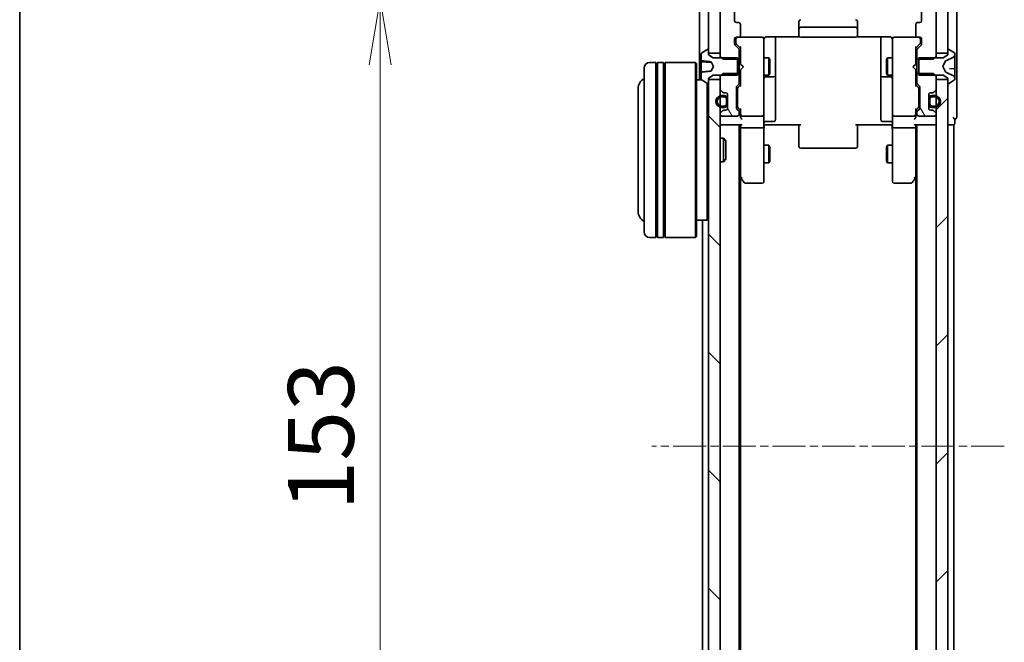
# Model space of a CAD drawing. Units: millimetres. Extents: x 0 to 7088, y 0 to 1264.
# Drawn here: x 205 to 374, y 721 to 828 of the extents above; entities that cross this region are included whole.
import ezdxf

# ---------------------------------------------------------------- set-up
doc = ezdxf.new("R2010")
doc.units = ezdxf.units.MM
doc.linetypes.add('CHAIN', pattern=[0.3543, 0.2362, -0.0295, 0.0591, -0.0295])
for name, color, linetype, lineweight in [('Border (ISO)', 7, 'Continuous', 35), ('Centerline (ISO)', 131, 'Continuous', 18), ('Dimension (ISO)', 7, 'Continuous', 18), ('Dimension (ISO) @ 1', 7, 'Continuous', 18), ('Hatch (ISO)', 1, 'Continuous', 18), ('Visible (ISO)', 7, 'Continuous', 35)]:
    doc.layers.add(name, color=color, linetype=linetype, lineweight=lineweight)
doc.styles.add('Note Text (TK)', font='MS PGothic.ttf')
doc.dimstyles.new('Default - Method 1b (TK)', dxfattribs={"dimscale": 0.5, "dimtxt": 2.5, "dimasz": 2.5, "dimexe": 1, "dimexo": 1.5, "dimgap": 1, "dimtad": 1, "dimrnd": 1e-08, "dimdsep": 46, "dimtxsty": 'Note Text (TK)', "dimblk": 'OPEN', "dimcen": 0.09, "dimdle": 5, "dimclrd": 100, "dimclre": 100, "dimclrt": 7, "dimadec": 1, "dimazin": 1, "dimtfac": 1, "dimtmove": 0, "dimatfit": 3, "dimldrblk": 'OPEN', "dimfxl": 1, "dimtolj": 1, "dimlwd": -1, "dimlwe": -1, "dimarcsym": 0})
pattern_1 = [(120.0002, (140.25, -36), (-12.37332, -7.14379), [])]

# ---------------------------------------------------------------- blocks, each defined once
blk = doc.blocks.new('図面枠 tk図枠')
at = {"layer": 'Border (ISO)'}
blk.add_line((14.5, 289), (14.5, 8), dxfattribs=at)
blk = doc.blocks.new('_Open')
at = {"color": 0, "linetype": 'ByBlock', "lineweight": -2}
for p, q in [((-1, 0.167), (0, 0)), ((-1, -0.167), (0, 0)), ((0, 0), (-1, 0))]:
    blk.add_line(p, q, dxfattribs=at)
blk = doc.blocks.new('*D47')
at = {"layer": 'Defpoints', "color": 0}
for p in [(328.13, 831.39), (267.17, 678.39), (328.13, 678.39)]:
    blk.add_point(p, dxfattribs=at)
at = {"layer": 'Dimension (ISO)', "color": 100}
for p, q in [((321.38, 831.39), (262.67, 831.39)), ((267.17, 820.14), (267.17, 689.64)), ((321.38, 678.39), (262.67, 678.39))]:
    blk.add_line(p, q, dxfattribs=at)
at = {"layer": 'Dimension (ISO)', "color": 100, "xscale": 11.25, "yscale": 11.25, "zscale": 11.25}
for p, rotation in [((267.17, 831.39), 90), ((267.17, 678.39), 270)]:
    blk.add_blockref('_Open', p, dxfattribs=dict(at, rotation=rotation))
at = {"layer": 'Dimension (ISO)', "color": 7, "insert": (257.05, 743.9), "char_height": 11.25, "attachment_point": 4, "rotation": 90, "style": 'Note Text (TK)'}
blk.add_mtext('\\A1;153', dxfattribs=at)

msp = doc.modelspace()

# ---------------------------------------------------------------- hatches: boundary and pattern name
at = {"layer": 'Hatch (ISO)'}
h = msp.add_hatch(dxfattribs=at)
h.set_pattern_fill('ANSI31', color=256, scale=114.3, angle=75.0001754, style=0)
h.set_pattern_definition(pattern_1)
edge = h.paths.add_edge_path()
edge.add_ellipse((365.03383, 830.19347), major_axis=(0.3, 0), ratio=1, start_angle=270, end_angle=360)
edge.add_line((365.33383, 830.19347), (365.33383, 831.25295))
edge.add_ellipse((365.03383, 831.25295), major_axis=(0, 0.3), ratio=1, start_angle=270, end_angle=320.1944289)
edge.add_line((365.22589, 831.48342), (362.41727, 833.82393))
edge.add_ellipse((362.22522, 833.59347), major_axis=(-0.23047, 0.19206), ratio=1, start_angle=270, end_angle=309.8055711)
edge.add_line((362.22522, 833.89347), (325.44245, 833.89347))
edge.add_ellipse((325.44245, 833.59347), major_axis=(-0.3, 0), ratio=1, start_angle=270, end_angle=309.8055711)
edge.add_line((325.25039, 833.82393), (322.44178, 831.48342))
edge.add_ellipse((322.63383, 831.25295), major_axis=(-0.23047, -0.19206), ratio=1, start_angle=270, end_angle=320.1944289)
edge.add_line((322.33383, 831.25295), (322.33383, 830.19347))
edge.add_ellipse((322.63383, 830.19347), major_axis=(0, -0.3), ratio=1, start_angle=270, end_angle=360)
edge.add_line((322.63383, 829.89347), (325.33383, 829.89347))
edge.add_line((325.33383, 829.89347), (325.33383, 829.59347))
edge.add_line((325.33383, 829.59347), (325.33383, 822.14347))
edge.add_line((325.33383, 822.14347), (325.33383, 821.62297))
edge.add_line((325.33383, 821.62297), (325.56333, 821.39347))
edge.add_line((325.56333, 821.39347), (325.83383, 821.12297))
edge.add_line((325.83383, 821.12297), (328.33383, 821.12297))
edge.add_line((328.33383, 821.12297), (328.63383, 821.12297))
edge.add_line((328.63383, 821.12297), (328.63383, 822.7192))
edge.add_ellipse((328.33383, 822.7192), major_axis=(0, 0.3), ratio=1, start_angle=270, end_angle=315)
edge.add_line((328.54596, 822.93133), (327.9217, 823.5556))
edge.add_ellipse((328.13383, 823.76773), major_axis=(-0.21213, 0.21213), ratio=1, start_angle=45, end_angle=90, ccw=False)
edge.add_line((327.83383, 823.76773), (327.83383, 824.59347))
edge.add_ellipse((328.13383, 824.59347), major_axis=(0, 0.3), ratio=1, start_angle=0, end_angle=90, ccw=False)
edge.add_line((328.13383, 824.89347), (328.53383, 824.89347))
edge.add_ellipse((328.53383, 825.19347), major_axis=(0.3, 0), ratio=1, start_angle=270, end_angle=360)
edge.add_line((328.83383, 825.19347), (328.83383, 827.09347))
edge.add_ellipse((328.53383, 827.09347), major_axis=(0, 0.3), ratio=1, start_angle=270, end_angle=360)
edge.add_line((328.53383, 827.39347), (328.13383, 827.39347))
edge.add_ellipse((328.13383, 827.69347), major_axis=(-0.3, 0), ratio=1, start_angle=0, end_angle=90, ccw=False)
edge.add_line((327.83383, 827.69347), (327.83383, 831.09347))
edge.add_ellipse((328.13383, 831.09347), major_axis=(0, 0.3), ratio=1, start_angle=0, end_angle=90, ccw=False)
edge.add_line((328.13383, 831.39347), (359.53383, 831.39347))
edge.add_ellipse((359.53383, 831.09347), major_axis=(0.3, 0), ratio=1, start_angle=0, end_angle=90, ccw=False)
edge.add_line((359.83383, 831.09347), (359.83383, 827.69347))
edge.add_ellipse((359.53383, 827.69347), major_axis=(0, -0.3), ratio=1, start_angle=0, end_angle=90, ccw=False)
edge.add_line((359.53383, 827.39347), (359.13383, 827.39347))
edge.add_ellipse((359.13383, 827.09347), major_axis=(-0.3, 0), ratio=1, start_angle=270, end_angle=360)
edge.add_line((358.83383, 827.09347), (358.83383, 825.19347))
edge.add_ellipse((359.13383, 825.19347), major_axis=(0, -0.3), ratio=1, start_angle=270, end_angle=360)
edge.add_line((359.13383, 824.89347), (359.53383, 824.89347))
edge.add_ellipse((359.53383, 824.59347), major_axis=(0.3, 0), ratio=1, start_angle=0, end_angle=90, ccw=False)
edge.add_line((359.83383, 824.59347), (359.83383, 823.76773))
edge.add_ellipse((359.53383, 823.76773), major_axis=(0, -0.3), ratio=1, start_angle=45, end_angle=90, ccw=False)
edge.add_line((359.74596, 823.5556), (359.1217, 822.93133))
edge.add_ellipse((359.33383, 822.7192), major_axis=(-0.21213, -0.21213), ratio=1, start_angle=270, end_angle=315)
edge.add_line((359.03383, 822.7192), (359.03383, 821.12297))
edge.add_line((359.03383, 821.12297), (359.33383, 821.12297))
edge.add_line((359.33383, 821.12297), (361.83383, 821.12297))
edge.add_line((361.83383, 821.12297), (362.10433, 821.39347))
edge.add_line((362.10433, 821.39347), (362.33383, 821.62297))
edge.add_line((362.33383, 821.62297), (362.33383, 822.14347))
edge.add_line((362.33383, 822.14347), (362.33383, 829.59347))
edge.add_line((362.33383, 829.59347), (362.33383, 829.89347))
edge.add_line((362.33383, 829.89347), (365.03383, 829.89347))
h = msp.add_hatch(dxfattribs=at)
h.set_pattern_fill('ANSI31', color=256, scale=114.3, angle=90.0002105, style=0)
h.set_pattern_definition([(135.0002, (140.25, -36), (-10.10275, -10.10283), [])])
h.paths.add_polyline_path([(325.33383, 817.64347), (323.33383, 817.64347), (323.33383, 817.09347), (323.33383, 692.69347), (323.33383, 692.14347), (325.33383, 692.14347), (325.33383, 693.7692), (325.33383, 694.93347), (325.33383, 695.14407), (325.33383, 696.64287), (325.33383, 696.85347), (325.33383, 698.01773), (325.33383, 698.09347), (325.33383, 811.69347), (325.33383, 811.7692), (325.33383, 812.93347), (325.33383, 813.14407), (325.33383, 814.64287), (325.33383, 814.85347), (325.33383, 816.01773)])
h = msp.add_hatch(dxfattribs=at)
h.set_pattern_fill('ANSI31', color=256, scale=114.3, angle=75.0001754, style=0)
h.set_pattern_definition(pattern_1)
edge = h.paths.add_edge_path()
edge.add_ellipse((328.33383, 817.06773), major_axis=(0.21213, 0.21213), ratio=1, start_angle=270, end_angle=315)
edge.add_line((328.63383, 817.06773), (328.63383, 818.66397))
edge.add_line((328.63383, 818.66397), (328.33383, 818.66397))
edge.add_line((328.33383, 818.66397), (325.83383, 818.66397))
edge.add_line((325.83383, 818.66397), (325.56333, 818.39347))
edge.add_line((325.56333, 818.39347), (325.33383, 818.16397))
edge.add_line((325.33383, 818.16397), (325.33383, 817.64347))
edge.add_line((325.33383, 817.64347), (325.33383, 816.01773))
edge.add_ellipse((325.63383, 816.01773), major_axis=(0, -0.3), ratio=1, start_angle=270, end_angle=315)
edge.add_line((325.4217, 815.8056), (325.74596, 815.48133))
edge.add_ellipse((325.9581, 815.69347), major_axis=(0.21213, -0.21213), ratio=1, start_angle=270, end_angle=315)
edge.add_line((325.9581, 815.39347), (326.33383, 815.39347))
edge.add_ellipse((326.33383, 815.09347), major_axis=(0.3, 0), ratio=1, start_angle=0, end_angle=90, ccw=False)
edge.add_line((326.63383, 815.09347), (326.63383, 814.34347))
edge.add_line((326.63383, 814.34347), (326.63383, 813.44347))
edge.add_line((326.63383, 813.44347), (326.63383, 812.69347))
edge.add_ellipse((326.33383, 812.69347), major_axis=(0, -0.3), ratio=1, start_angle=0, end_angle=90, ccw=False)
edge.add_line((326.33383, 812.39347), (325.9581, 812.39347))
edge.add_ellipse((325.9581, 812.09347), major_axis=(-0.3, 0), ratio=1, start_angle=270, end_angle=315)
edge.add_line((325.74596, 812.3056), (325.4217, 811.98133))
edge.add_ellipse((325.63383, 811.7692), major_axis=(-0.21213, -0.21213), ratio=1, start_angle=270, end_angle=315)
edge.add_line((325.33383, 811.7692), (325.33383, 811.69347))
edge.add_ellipse((325.63383, 811.69347), major_axis=(0, -0.3), ratio=1, start_angle=270, end_angle=360)
edge.add_line((325.63383, 811.39347), (328.33383, 811.39347))
edge.add_ellipse((328.33383, 811.69347), major_axis=(0.3, 0), ratio=1, start_angle=270, end_angle=360)
edge.add_line((328.63383, 811.69347), (328.63383, 812.0692))
edge.add_ellipse((328.33383, 812.0692), major_axis=(0, 0.3), ratio=1, start_angle=270, end_angle=315)
edge.add_line((328.54596, 812.28133), (328.2217, 812.6056))
edge.add_ellipse((328.43383, 812.81773), major_axis=(-0.21213, 0.21213), ratio=1, start_angle=45, end_angle=90, ccw=False)
edge.add_line((328.13383, 812.81773), (328.13383, 816.3192))
edge.add_ellipse((328.43383, 816.3192), major_axis=(0, 0.3), ratio=1, start_angle=45, end_angle=90, ccw=False)
edge.add_line((328.2217, 816.53133), (328.54596, 816.8556))
h = msp.add_hatch(dxfattribs=at)
h.set_pattern_fill('ANSI31', color=256, scale=114.3, angle=75.0001754, style=0)
h.set_pattern_definition(pattern_1)
edge = h.paths.add_edge_path()
edge.add_ellipse((361.70957, 815.69347), major_axis=(0.3, 0), ratio=1, start_angle=270, end_angle=315)
edge.add_line((361.9217, 815.48133), (362.24596, 815.8056))
edge.add_ellipse((362.03383, 816.01773), major_axis=(0.21213, 0.21213), ratio=1, start_angle=270, end_angle=315)
edge.add_line((362.33383, 816.01773), (362.33383, 817.64347))
edge.add_line((362.33383, 817.64347), (362.33383, 818.16397))
edge.add_line((362.33383, 818.16397), (362.10433, 818.39347))
edge.add_line((362.10433, 818.39347), (361.83383, 818.66397))
edge.add_line((361.83383, 818.66397), (359.33383, 818.66397))
edge.add_line((359.33383, 818.66397), (359.03383, 818.66397))
edge.add_line((359.03383, 818.66397), (359.03383, 817.06773))
edge.add_ellipse((359.33383, 817.06773), major_axis=(0, -0.3), ratio=1, start_angle=270, end_angle=315)
edge.add_line((359.1217, 816.8556), (359.44596, 816.53133))
edge.add_ellipse((359.23383, 816.3192), major_axis=(0.21213, -0.21213), ratio=1, start_angle=45, end_angle=90, ccw=False)
edge.add_line((359.53383, 816.3192), (359.53383, 812.81773))
edge.add_ellipse((359.23383, 812.81773), major_axis=(0, -0.3), ratio=1, start_angle=45, end_angle=90, ccw=False)
edge.add_line((359.44596, 812.6056), (359.1217, 812.28133))
edge.add_ellipse((359.33383, 812.0692), major_axis=(-0.21213, -0.21213), ratio=1, start_angle=270, end_angle=315)
edge.add_line((359.03383, 812.0692), (359.03383, 811.69347))
edge.add_ellipse((359.33383, 811.69347), major_axis=(0, -0.3), ratio=1, start_angle=270, end_angle=360)
edge.add_line((359.33383, 811.39347), (362.03383, 811.39347))
edge.add_ellipse((362.03383, 811.69347), major_axis=(0.3, 0), ratio=1, start_angle=270, end_angle=360)
edge.add_line((362.33383, 811.69347), (362.33383, 811.7692))
edge.add_ellipse((362.03383, 811.7692), major_axis=(0, 0.3), ratio=1, start_angle=270, end_angle=315)
edge.add_line((362.24596, 811.98133), (361.9217, 812.3056))
edge.add_ellipse((361.70957, 812.09347), major_axis=(-0.21213, 0.21213), ratio=1, start_angle=270, end_angle=315)
edge.add_line((361.70957, 812.39347), (361.33383, 812.39347))
edge.add_ellipse((361.33383, 812.69347), major_axis=(-0.3, 0), ratio=1, start_angle=0, end_angle=90, ccw=False)
edge.add_line((361.03383, 812.69347), (361.03383, 813.44347))
edge.add_line((361.03383, 813.44347), (361.03383, 814.34347))
edge.add_line((361.03383, 814.34347), (361.03383, 815.09347))
edge.add_ellipse((361.33383, 815.09347), major_axis=(0, 0.3), ratio=1, start_angle=0, end_angle=90, ccw=False)
edge.add_line((361.33383, 815.39347), (361.70957, 815.39347))
h = msp.add_hatch(dxfattribs=at)
h.set_pattern_fill('ANSI31', color=256, scale=114.3, style=0)
h.set_pattern_definition([(45, (140.25, -36), (-10.10279, 10.10279), [])])
h.paths.add_polyline_path([(362.33383, 692.14347), (364.33383, 692.14347), (364.33383, 692.69347), (364.33383, 817.09347), (364.33383, 817.64347), (362.33383, 817.64347), (362.33383, 816.01773), (362.33383, 814.85347), (362.33383, 814.64287), (362.33383, 813.14407), (362.33383, 812.93347), (362.33383, 811.7692), (362.33383, 811.69347), (362.33383, 698.09347), (362.33383, 698.01773), (362.33383, 696.85347), (362.33383, 696.64287), (362.33383, 695.14407), (362.33383, 694.93347), (362.33383, 693.7692)])
h = msp.add_hatch(dxfattribs=at)
h.set_pattern_fill('ANSI31', color=256, scale=114.3, angle=-14.9999778, style=0)
h.set_pattern_definition([(30, (140.25, -36), (-7.14375, 12.37334), [])])
edge = h.paths.add_edge_path()
edge.add_line((326.11383, 814.89347), (325.61383, 814.89347))
edge.add_ellipse((325.61383, 813.89347), major_axis=(-1, 0), ratio=1, start_angle=270, end_angle=286.2602047)
edge.add_ellipse((325.61383, 813.89347), major_axis=(-0.96, -0.28), ratio=1, start_angle=270, end_angle=417.4795906)
edge.add_ellipse((325.61383, 813.89347), major_axis=(0.96, -0.28), ratio=1, start_angle=270, end_angle=286.2602047)
edge.add_line((325.61383, 812.89347), (326.11383, 812.89347))
edge.add_ellipse((326.11383, 813.39347), major_axis=(0.5, 0), ratio=1, start_angle=270, end_angle=360)
edge.add_line((326.61383, 813.39347), (326.61383, 813.44347))
edge.add_line((326.61383, 813.44347), (326.61383, 814.34347))
edge.add_line((326.61383, 814.34347), (326.61383, 814.39347))
edge.add_ellipse((326.11383, 814.39347), major_axis=(0, 0.5), ratio=1, start_angle=270, end_angle=360)
edge = h.paths.add_edge_path(flags=0)
edge.add_line((326.11383, 813.09347), (325.61383, 813.09347))
edge.add_ellipse((325.61383, 813.89347), major_axis=(-0.8, 0), ratio=1, start_angle=270, end_angle=450, ccw=False)
edge.add_line((325.61383, 814.69347), (326.11383, 814.69347))
edge.add_ellipse((326.11383, 814.39347), major_axis=(0.3, 0), ratio=1, start_angle=0, end_angle=90, ccw=False)
edge.add_line((326.41383, 814.39347), (326.41383, 813.39347))
edge.add_ellipse((326.11383, 813.39347), major_axis=(0, -0.3), ratio=1, start_angle=0, end_angle=90, ccw=False)

# ---------------------------------------------------------------- linework, layer by layer
at = {"layer": 'Centerline (ISO)', "linetype": 'CHAIN', "ltscale": 23.990969}
msp.add_line((373.97522, 754.89347), (313.69245, 754.89347), dxfattribs=at)
at = {"layer": 'Visible (ISO)'}
for p, q in [((327.83383, 827.69347), (327.83383, 831.09347)), ((359.83383, 831.09347), (359.83383, 827.69347)), ((321.83383, 830.19347), (321.83383, 817.59347)), ((323.33383, 829.59347), (323.33383, 822.14347)), ((325.33383, 829.89347), (325.33383, 821.62297)), ((325.33383, 822.14347), (325.33383, 829.59347)), ((362.33383, 821.62297), (362.33383, 829.89347)), ((362.33383, 829.59347), (362.33383, 822.14347)), ((364.33383, 822.14347), (364.33383, 829.59347)), ((365.83383, 814.89347), (365.83383, 830.19347)), ((328.53383, 827.39347), (328.13383, 827.39347)), ((338.83383, 827.59347), (338.83383, 826.29347)), ((348.83383, 826.29347), (348.83383, 827.59347)), ((359.53383, 827.39347), (359.13383, 827.39347)), ((328.83383, 825.19347), (328.83383, 827.09347)), ((338.83383, 826.29347), (338.83383, 826.10057)), ((338.83383, 825.95915), (338.83383, 826.10057)), ((338.83383, 825.95915), (338.83383, 825.25205)), ((348.53383, 826.59347), (339.13383, 826.59347)), ((348.83383, 826.10057), (348.83383, 826.29347)), ((348.83383, 826.10057), (348.83383, 825.95915)), ((348.83383, 825.25205), (348.83383, 825.95915)), ((358.83383, 827.09347), (358.83383, 825.19347)), ((327.83383, 823.76773), (327.83383, 824.59347)), ((328.03383, 824.59347), (328.03383, 824.10426)), ((328.03383, 824.10426), (328.03383, 823.96776)), ((328.13383, 824.89347), (328.53383, 824.89347)), ((332.53383, 824.89347), (328.53383, 824.89347)), ((332.55716, 824.89347), (332.53383, 824.89347)), ((332.83383, 823.70806), (332.83383, 824.59347)), ((333.33383, 824.98329), (338.91977, 824.98329)), ((334.83383, 818.57051), (334.83383, 824.98329)), ((338.83383, 825.19347), (338.83383, 825.25205)), ((339.13383, 824.89347), (348.53383, 824.89347)), ((348.7479, 824.98329), (354.33383, 824.98329)), ((348.83383, 825.25205), (348.83383, 825.19347)), ((352.83383, 824.98329), (352.83383, 818.57051)), ((354.83383, 824.59347), (354.83383, 823.70806)), ((355.13383, 824.89347), (355.1105, 824.89347)), ((359.13383, 824.89347), (355.13383, 824.89347)), ((359.13383, 824.89347), (359.53383, 824.89347)), ((359.63383, 824.10426), (359.63383, 824.59347)), ((359.63383, 823.96776), (359.63383, 824.10426)), ((359.83383, 824.59347), (359.83383, 823.76773)), ((323.08412, 822.76116), (322.22483, 822.20262)), ((323.23383, 822.79347), (323.19312, 822.79347)), ((323.33383, 821.89347), (323.33383, 822.69347)), ((328.54596, 822.93133), (327.9217, 823.5556)), ((328.12172, 823.75558), (328.83383, 823.04347)), ((328.63383, 821.12297), (328.63383, 822.7192)), ((328.83383, 823.21956), (328.83383, 820.30753)), ((332.83383, 812.51168), (332.83383, 823.70806)), ((354.83383, 823.70806), (354.83383, 812.51168)), ((359.54595, 823.75558), (358.83383, 823.04347)), ((358.83383, 820.30753), (358.83383, 823.21956)), ((359.03383, 822.7192), (359.03383, 821.12297)), ((359.74596, 823.5556), (359.1217, 822.93133)), ((364.33383, 822.69347), (364.33383, 821.89347)), ((364.47454, 822.79347), (364.43383, 822.79347)), ((365.44283, 822.20262), (364.58354, 822.76116)), ((314.33383, 820.59347), (313.33383, 820.59347)), ((314.33383, 820.59347), (314.33383, 790.59347)), ((314.63383, 790.59347), (314.63383, 820.59347)), ((315.63383, 820.59347), (314.63383, 820.59347)), ((315.63383, 820.59347), (315.63383, 790.59347)), ((315.93383, 790.59347), (315.93383, 820.59347)), ((321.13383, 820.59347), (315.93383, 820.59347)), ((321.13383, 790.59347), (321.13383, 820.59347)), ((321.33383, 820.39347), (321.13383, 820.59347)), ((322.13383, 822.03493), (322.13383, 820.92307)), ((322.13383, 820.73708), (322.13383, 820.92307)), ((322.13383, 820.73708), (322.13383, 820.48452)), ((322.13383, 820.48452), (322.13383, 820.11133)), ((322.17947, 820.68727), (323.75261, 820.54964)), ((323.33383, 822.14347), (325.33383, 822.14347)), ((324.13383, 821.39347), (323.33383, 821.89347)), ((323.82715, 820.65832), (324.23383, 819.89347)), ((328.33383, 821.39347), (324.13383, 821.39347)), ((325.33383, 821.62297), (325.83383, 821.12297)), ((325.33383, 821.62297), (325.33383, 821.39347)), ((325.83383, 821.12297), (328.63383, 821.12297)), ((328.33383, 818.39347), (328.33383, 821.39347)), ((328.63383, 821.39347), (328.83383, 821.39347)), ((328.63383, 821.12297), (328.63383, 818.66397)), ((332.83383, 821.39347), (333.68383, 821.39347)), ((333.68383, 818.39347), (333.68383, 821.39347)), ((333.83719, 821.08674), (333.68383, 821.39347)), ((333.83719, 821.08674), (333.83719, 818.70019)), ((353.83047, 821.08674), (353.98383, 821.39347)), ((353.83047, 818.70019), (353.83047, 821.08674)), ((353.98383, 821.39347), (353.98383, 818.39347)), ((354.83383, 821.39347), (353.98383, 821.39347)), ((359.03383, 821.39347), (358.83383, 821.39347)), ((359.03383, 821.12297), (361.83383, 821.12297)), ((359.03383, 818.66397), (359.03383, 821.12297)), ((363.53383, 821.39347), (359.33383, 821.39347)), ((359.33383, 821.39347), (359.33383, 818.39347)), ((361.83383, 821.12297), (362.33383, 821.62297)), ((362.33383, 822.14347), (364.33383, 822.14347)), ((362.33383, 821.39347), (362.33383, 821.62297)), ((363.43383, 819.89347), (363.93762, 820.84095)), ((364.33383, 821.89347), (363.53383, 821.39347)), ((363.95954, 820.86227), (365.25608, 821.50564)), ((365.53383, 821.95353), (365.53383, 822.03493)), ((365.53383, 821.89564), (365.53383, 821.95353)), ((365.53383, 821.11633), (365.53383, 821.89564)), ((365.53383, 821.11633), (365.53383, 820.23872)), ((312.33383, 791.59347), (312.33383, 819.59347)), ((314.33383, 820.39347), (314.63383, 820.39347)), ((315.63383, 820.39347), (315.93383, 820.39347)), ((321.33383, 820.39347), (321.33383, 790.79347)), ((322.13383, 818.97891), (322.13383, 820.11133)), ((322.13383, 818.97891), (322.13383, 818.86387)), ((322.13383, 818.86387), (322.13383, 817.752)), ((324.23383, 819.89347), (323.82715, 819.12861)), ((328.83383, 820.30753), (328.89383, 820.24753)), ((328.89383, 819.36753), (328.83383, 819.30753)), ((328.83383, 819.30753), (328.83383, 816.56737)), ((329.33383, 819.80753), (328.89383, 820.24753)), ((329.33383, 819.80753), (328.89383, 819.36753)), ((358.33383, 819.80753), (358.77383, 820.24753)), ((358.33383, 819.80753), (358.77383, 819.36753)), ((358.77383, 820.24753), (358.83383, 820.30753)), ((358.83383, 819.30753), (358.77383, 819.36753)), ((358.83383, 816.56737), (358.83383, 819.30753)), ((363.93762, 818.94598), (363.43383, 819.89347)), ((365.25608, 818.28129), (363.95954, 818.92467)), ((365.48819, 819.48169), (364.59577, 819.55977)), ((365.53383, 820.18855), (365.53383, 820.23872)), ((365.53383, 819.43188), (365.53383, 820.18855)), ((365.53383, 819.43188), (365.53383, 818.63267)), ((322.21191, 817.59347), (321.33383, 817.59347)), ((322.22483, 817.58432), (323.08412, 817.02578)), ((323.33383, 817.89347), (324.13383, 818.39347)), ((323.33383, 817.09347), (323.33383, 817.89347)), ((325.33383, 817.64347), (323.33383, 817.64347)), ((323.33383, 817.64347), (323.33383, 692.14347)), ((324.13383, 818.39347), (328.33383, 818.39347)), ((325.83383, 818.66397), (325.33383, 818.16397)), ((325.33383, 818.39347), (325.33383, 818.16397)), ((325.33383, 818.16397), (325.33383, 816.01773)), ((325.33383, 692.14347), (325.33383, 817.64347)), ((328.63383, 818.66397), (325.83383, 818.66397)), ((328.63383, 817.06773), (328.63383, 818.66397)), ((328.63383, 818.39347), (328.83383, 818.39347)), ((332.83383, 818.39347), (333.68383, 818.39347)), ((333.13383, 818.09894), (334.53383, 818.09894)), ((333.83719, 818.70019), (333.68383, 818.39347)), ((334.83383, 818.39894), (334.83383, 818.57051)), ((334.83383, 814.72442), (334.83383, 818.39894)), ((352.83383, 818.57051), (352.83383, 818.39894)), ((352.83383, 818.39894), (352.83383, 814.72442)), ((353.13383, 818.09894), (354.53383, 818.09894)), ((353.83047, 818.70019), (353.98383, 818.39347)), ((354.83383, 818.39347), (353.98383, 818.39347)), ((359.03383, 818.39347), (358.83383, 818.39347)), ((361.83383, 818.66397), (359.03383, 818.66397)), ((359.03383, 818.66397), (359.03383, 817.06773)), ((359.33383, 818.39347), (363.53383, 818.39347)), ((362.33383, 818.16397), (361.83383, 818.66397)), ((362.33383, 818.16397), (362.33383, 818.39347)), ((362.33383, 816.01773), (362.33383, 818.16397)), ((364.33383, 817.64347), (362.33383, 817.64347)), ((362.33383, 817.64347), (362.33383, 692.14347)), ((363.53383, 818.39347), (364.33383, 817.89347)), ((364.33383, 817.89347), (364.33383, 817.09347)), ((364.33383, 692.14347), (364.33383, 817.64347)), ((364.58354, 817.02578), (365.44283, 817.58432)), ((365.53383, 817.85465), (365.53383, 818.63267)), ((365.53383, 817.8334), (365.53383, 817.85465)), ((365.53383, 817.752), (365.53383, 817.8334)), ((311.33383, 816.09347), (311.33383, 795.09347)), ((323.13383, 793.59347), (323.13383, 817.00246)), ((323.19312, 816.99347), (323.23383, 816.99347)), ((325.4217, 815.8056), (325.74596, 815.48133)), ((328.13383, 812.81773), (328.13383, 816.3192)), ((328.2217, 816.53133), (328.54596, 816.8556)), ((328.33383, 816.11917), (328.33383, 815.97576)), ((328.33383, 815.97576), (328.33383, 813.16118)), ((328.83383, 816.74347), (328.42172, 816.33135)), ((358.83383, 816.74347), (359.24595, 816.33135)), ((359.1217, 816.8556), (359.44596, 816.53133)), ((359.33383, 815.97576), (359.33383, 816.11917)), ((359.33383, 813.16118), (359.33383, 815.97576)), ((359.53383, 816.3192), (359.53383, 812.81773)), ((361.9217, 815.48133), (362.24596, 815.8056)), ((364.43383, 816.99347), (364.47454, 816.99347)), ((326.11383, 814.89347), (325.61383, 814.89347)), ((325.61383, 814.69347), (326.11383, 814.69347)), ((326.11383, 814.69347), (325.61383, 814.69347)), ((325.9581, 815.39347), (326.33383, 815.39347)), ((326.41383, 814.39347), (326.41383, 813.39347)), ((326.41383, 813.39347), (326.41383, 814.39347)), ((326.61383, 814.39347), (326.61383, 815.20117)), ((326.61383, 813.39347), (326.61383, 814.39347)), ((326.63383, 814.34347), (326.61383, 814.34347)), ((326.61383, 814.34347), (326.61383, 813.44347)), ((326.63383, 815.09347), (326.63383, 812.69347)), ((326.63383, 813.44347), (326.63383, 814.34347)), ((334.83383, 810.79478), (334.83383, 814.72442)), ((352.83383, 814.72442), (352.83383, 810.79478)), ((361.03383, 812.69347), (361.03383, 815.09347)), ((361.05383, 814.34347), (361.03383, 814.34347)), ((361.03383, 814.34347), (361.03383, 813.44347)), ((361.05383, 815.20117), (361.05383, 814.39347)), ((361.05383, 814.39347), (361.05383, 813.39347)), ((361.05383, 813.44347), (361.05383, 814.34347)), ((361.25383, 813.39347), (361.25383, 814.39347)), ((361.25383, 814.39347), (361.25383, 813.39347)), ((361.33383, 815.39347), (361.70957, 815.39347)), ((362.05383, 814.89347), (361.55383, 814.89347)), ((361.55383, 814.69347), (362.05383, 814.69347)), ((362.05383, 814.69347), (361.55383, 814.69347)), ((365.83383, 811.19347), (365.83383, 814.89347)), ((325.74596, 812.3056), (325.4217, 811.98133)), ((326.11383, 813.09347), (325.61383, 813.09347)), ((325.61383, 813.09347), (326.11383, 813.09347)), ((325.61383, 812.89347), (326.11383, 812.89347)), ((326.33383, 812.39347), (325.9581, 812.39347)), ((326.61383, 813.44347), (326.63383, 813.44347)), ((326.61383, 812.58576), (326.61383, 813.39347)), ((328.54596, 812.28133), (328.2217, 812.6056)), ((328.33383, 813.16118), (328.33383, 813.01776)), ((328.83383, 812.39347), (328.42172, 812.80558)), ((328.63383, 811.69347), (328.63383, 812.0692)), ((328.83383, 812.56956), (328.83383, 811.69347)), ((332.83383, 811.69347), (332.83383, 812.51168)), ((354.83383, 812.51168), (354.83383, 811.69347)), ((359.24595, 812.80558), (358.83383, 812.39347)), ((358.83383, 811.69347), (358.83383, 812.56956)), ((359.03383, 812.0692), (359.03383, 811.69347)), ((359.44596, 812.6056), (359.1217, 812.28133)), ((359.33383, 813.01776), (359.33383, 813.16118)), ((361.03383, 813.44347), (361.05383, 813.44347)), ((361.05383, 813.39347), (361.05383, 812.58576)), ((361.70957, 812.39347), (361.33383, 812.39347)), ((362.05383, 813.09347), (361.55383, 813.09347)), ((361.55383, 813.09347), (362.05383, 813.09347)), ((361.55383, 812.89347), (362.05383, 812.89347)), ((362.24596, 811.98133), (361.9217, 812.3056)), ((325.33383, 811.7692), (325.33383, 811.69347)), ((325.63383, 811.39347), (328.33383, 811.39347)), ((328.83383, 811.69347), (328.83383, 811.31773)), ((329.13383, 811.39347), (332.53383, 811.39347)), ((332.83383, 811.69347), (332.83383, 809.51773)), ((333.13383, 810.49478), (334.53383, 810.49478)), ((354.53383, 810.49478), (353.13383, 810.49478)), ((354.83383, 809.51773), (354.83383, 811.69347)), ((355.13383, 811.39347), (358.53383, 811.39347)), ((358.83383, 811.31773), (358.83383, 811.69347)), ((359.33383, 811.39347), (362.03383, 811.39347)), ((362.33383, 811.69347), (362.33383, 811.7692)), ((365.53383, 810.19347), (365.53383, 810.89347)), ((325.33383, 809.89347), (325.63383, 809.89347)), ((325.63383, 809.89347), (328.9217, 809.89347)), ((328.63383, 699.89347), (328.63383, 809.89347)), ((328.83383, 809.89347), (328.83383, 809.51773)), ((328.83383, 809.51773), (328.83383, 800.9268)), ((332.53383, 809.39347), (329.13383, 809.39347)), ((332.83383, 800.95686), (332.83383, 809.51773)), ((333.05887, 809.89347), (332.84157, 809.89347)), ((333.05887, 809.89347), (333.33383, 809.89347)), ((339.13383, 809.89347), (333.33383, 809.89347)), ((338.83383, 809.47925), (338.83383, 809.89347)), ((338.83383, 809.47925), (338.83383, 807.10057)), ((354.33383, 809.89347), (348.53383, 809.89347)), ((348.83383, 809.89347), (348.83383, 809.47925)), ((348.83383, 807.10057), (348.83383, 809.47925)), ((354.33383, 809.89347), (354.60879, 809.89347)), ((354.82609, 809.89347), (354.60879, 809.89347)), ((354.83383, 809.51773), (354.83383, 800.95686)), ((358.53383, 809.39347), (355.13383, 809.39347)), ((358.74596, 809.89347), (362.03383, 809.89347)), ((358.83383, 809.51773), (358.83383, 809.89347)), ((358.83383, 800.9268), (358.83383, 809.51773)), ((359.03383, 809.89347), (359.03383, 699.89347)), ((362.03383, 809.89347), (362.33383, 809.89347)), ((364.33383, 809.89347), (365.03383, 809.89347)), ((365.03383, 809.89347), (365.33383, 809.89347)), ((365.33383, 699.89347), (365.33383, 809.89347)), ((325.33383, 807.59347), (325.90432, 807.59347)), ((325.90432, 803.59347), (325.90432, 807.59347)), ((326.33383, 807.16405), (325.90432, 807.59347)), ((326.33383, 807.16405), (326.33383, 804.02288)), ((338.83383, 806.95915), (338.83383, 807.10057)), ((348.83383, 807.10057), (348.83383, 806.95915)), ((332.83383, 806.39347), (333.68383, 806.39347)), ((333.68383, 803.39347), (333.68383, 806.39347)), ((333.83719, 806.08674), (333.68383, 806.39347)), ((333.83719, 806.08674), (333.83719, 803.70019)), ((338.83383, 806.95915), (338.83383, 806.25205)), ((338.83383, 806.19347), (338.83383, 806.25205)), ((339.13383, 805.89347), (348.53383, 805.89347)), ((348.83383, 806.25205), (348.83383, 806.95915)), ((348.83383, 806.25205), (348.83383, 806.19347)), ((353.83047, 806.08674), (353.98383, 806.39347)), ((353.83047, 803.70019), (353.83047, 806.08674)), ((353.98383, 806.39347), (353.98383, 803.39347)), ((354.83383, 806.39347), (353.98383, 806.39347)), ((326.33383, 804.02288), (325.90432, 803.59347)), ((333.83719, 803.70019), (333.68383, 803.39347)), ((353.83047, 803.70019), (353.98383, 803.39347)), ((325.33383, 803.59347), (325.90432, 803.59347)), ((332.83383, 803.39347), (333.68383, 803.39347)), ((354.83383, 803.39347), (353.98383, 803.39347)), ((328.63383, 801.09347), (328.89383, 800.7468)), ((328.83383, 708.96013), (328.83383, 800.8268)), ((328.89383, 800.7468), (329.44383, 800.01347)), ((329.13383, 800.95686), (328.97822, 800.80126)), ((332.83383, 800.19347), (332.83383, 800.95686)), ((354.83383, 800.95686), (354.83383, 800.19347)), ((358.22383, 800.01347), (358.77383, 800.7468)), ((358.53383, 800.95686), (358.68944, 800.80126)), ((358.77383, 800.7468), (359.03383, 801.09347)), ((358.83383, 800.8268), (358.83383, 708.96013)), ((329.68383, 799.89347), (332.53383, 799.89347)), ((355.13383, 799.89347), (357.98383, 799.89347)), ((323.13383, 793.59347), (321.33383, 793.59347)), ((322.33383, 793.59347), (322.33383, 716.19347)), ((323.33383, 793.79347), (323.13383, 793.59347)), ((314.33383, 790.59347), (313.33383, 790.59347)), ((314.33383, 790.79347), (314.63383, 790.79347)), ((315.63383, 790.59347), (314.63383, 790.59347)), ((315.63383, 790.79347), (315.93383, 790.79347)), ((321.13383, 790.59347), (315.93383, 790.59347)), ((321.33383, 790.79347), (321.13383, 790.59347))]:
    msp.add_line(p, q, dxfattribs=at)
for centre, radius, start, end in [((328.13383, 827.69347), 0.3, 180, 270), ((328.53383, 827.09347), 0.3, 0, 90), ((339.13383, 827.59347), 0.3, 90, 180), ((348.53383, 827.59347), 0.3, 0, 90), ((359.13383, 827.09347), 0.3, 90, 180), ((359.53383, 827.69347), 0.3, 270, 0), ((339.13383, 826.29347), 0.3, 90, 180), ((348.53383, 826.29347), 0.3, 0, 90), ((328.13383, 824.59347), 0.3, 90, 180), ((328.33383, 824.59347), 0.3, 90, 180), ((328.53383, 825.19347), 0.3, 270, 0), ((332.53383, 824.59347), 0.3, 0, 90), ((332.55923, 824.59347), 0.3, 345.5224878, 90), ((333.33383, 824.39347), 0.5, 165.5224878, 180), ((339.13383, 825.19347), 0.3, 180, 270), ((348.53383, 825.19347), 0.3, 270, 0), ((355.10843, 824.59347), 0.3, 90, 194.4775122), ((354.33383, 824.39347), 0.5, 0, 14.4775122), ((355.13383, 824.59347), 0.3, 90, 180), ((359.13383, 825.19347), 0.3, 180, 270), ((359.33383, 824.59347), 0.3, 0, 90), ((359.53383, 824.59347), 0.3, 0, 90), ((322.33383, 822.03493), 0.2, 123.0238676, 180), ((323.19312, 822.59347), 0.2, 90, 123.0238676), ((323.23383, 822.69347), 0.1, 0, 90), ((328.13383, 823.76773), 0.3, 180, 225), ((328.33383, 822.7192), 0.3, 0, 45), ((359.33383, 822.7192), 0.3, 135, 180), ((359.53383, 823.76773), 0.3, 315, 0), ((364.43383, 822.69347), 0.1, 90, 180), ((364.47454, 822.59347), 0.2, 56.9761324, 90), ((365.33383, 822.03493), 0.2, 0, 56.9761324), ((313.33383, 819.59347), 1, 90, 180), ((322.18383, 820.73708), 0.05, 180, 265), ((363.98176, 820.81748), 0.05, 116.3917032, 152), ((365.03383, 821.95353), 0.5, 296.3917032, 0), ((363.98176, 818.96946), 0.05, 208, 243.6082968), ((365.48383, 819.43188), 0.05, 0, 85), ((313.33383, 816.09347), 2, 120, 180), ((322.33383, 817.752), 0.2, 180, 236.9761324), ((333.13383, 817.79894), 0.3, 90, 180), ((334.53383, 818.39894), 0.3, 270, 0), ((353.13383, 818.39894), 0.3, 180, 270), ((354.53383, 817.79894), 0.3, 0, 90), ((365.03383, 817.8334), 0.5, 0, 63.6082968), ((365.33383, 817.752), 0.2, 303.0238676, 0), ((323.19312, 817.19347), 0.2, 236.9761324, 270), ((323.23383, 817.09347), 0.1, 270, 0), ((325.63383, 816.01773), 0.3, 180, 225), ((325.9581, 815.69347), 0.3, 225, 270), ((328.43383, 816.3192), 0.3, 135, 180), ((328.33383, 817.06773), 0.3, 315, 0), ((359.33383, 817.06773), 0.3, 180, 225), ((359.23383, 816.3192), 0.3, 0, 45), ((361.70957, 815.69347), 0.3, 270, 315), ((362.03383, 816.01773), 0.3, 315, 0), ((364.43383, 817.09347), 0.1, 180, 270), ((364.47454, 817.19347), 0.2, 270, 303.0238676), ((325.61383, 813.89347), 1, 90, 270), ((325.61383, 813.89347), 0.8, 90, 270), ((325.61383, 813.89347), 0.8, 90, 270), ((326.11383, 814.39347), 0.5, 0, 90), ((326.11383, 814.39347), 0.3, 0, 90), ((326.11383, 814.39347), 0.3, 0, 90), ((326.33383, 815.09347), 0.3, 0, 90), ((361.33383, 815.09347), 0.3, 90, 180), ((361.55383, 814.39347), 0.5, 90, 180), ((361.55383, 814.39347), 0.3, 90, 180), ((361.55383, 814.39347), 0.3, 90, 180), ((362.05383, 813.89347), 1, 270, 90), ((362.05383, 813.89347), 0.8, 270, 90), ((362.05383, 813.89347), 0.8, 270, 90), ((325.9581, 812.09347), 0.3, 90, 135), ((326.11383, 813.39347), 0.3, 270, 0), ((326.11383, 813.39347), 0.5, 270, 0), ((326.11383, 813.39347), 0.3, 270, 0), ((326.33383, 812.69347), 0.3, 270, 0), ((328.43383, 812.81773), 0.3, 180, 225), ((328.33383, 812.0692), 0.3, 0, 45), ((359.33383, 812.0692), 0.3, 135, 180), ((359.23383, 812.81773), 0.3, 315, 0), ((361.33383, 812.69347), 0.3, 180, 270), ((361.55383, 813.39347), 0.5, 180, 270), ((361.55383, 813.39347), 0.3, 180, 270), ((361.55383, 813.39347), 0.3, 180, 270), ((361.70957, 812.09347), 0.3, 45, 90), ((325.63383, 811.7692), 0.3, 135, 180), ((325.63383, 811.69347), 0.3, 180, 270), ((328.33383, 811.69347), 0.3, 270, 0), ((329.13383, 811.69347), 0.3, 180, 203.4379956), ((329.13383, 811.69347), 0.3, 238.7555453, 270), ((332.53383, 811.69347), 0.3, 270, 0), ((333.13383, 810.19478), 0.3, 90, 180), ((334.53383, 810.79478), 0.3, 270, 0), ((353.13383, 810.79478), 0.3, 180, 270), ((354.53383, 810.19478), 0.3, 0, 90), ((355.13383, 811.69347), 0.3, 180, 270), ((358.53383, 811.69347), 0.3, 270, 301.2444547), ((358.53383, 811.69347), 0.3, 336.5620158, 0), ((359.33383, 811.69347), 0.3, 180, 270), ((362.03383, 811.69347), 0.3, 270, 0), ((362.03383, 811.7692), 0.3, 0, 45), ((365.53383, 811.19347), 0.3, 180, 270), ((365.53383, 811.19347), 0.3, 270, 0), ((325.63383, 810.19347), 0.3, 180, 270), ((362.03383, 810.19347), 0.3, 270, 0), ((365.23383, 810.19347), 0.3, 270, 0), ((339.13383, 806.19347), 0.3, 180, 270), ((348.53383, 806.19347), 0.3, 270, 0), ((329.13383, 800.9268), 0.3, 180, 203.4379842), ((329.13383, 800.9268), 0.3, 203.4379842, 216.8698976), ((358.53383, 800.9268), 0.3, 323.1301024, 336.5620213), ((358.53383, 800.9268), 0.3, 336.5620044, 0), ((329.68383, 800.19347), 0.3, 216.8698976, 270), ((332.53383, 800.19347), 0.3, 270, 0), ((355.13383, 800.19347), 0.3, 180, 270), ((357.98383, 800.19347), 0.3, 270, 323.1301024), ((313.33383, 795.09347), 2, 180, 240), ((313.33383, 791.59347), 1, 180, 270)]:
    msp.add_arc(centre, radius, start, end, dxfattribs=at)
for centre, major_axis, ratio, start_param, end_param in [((328.33383, 823.96776), (0, -0.30004), 0.999850756, 4.71238898, 5.497861771), ((359.33383, 823.96776), (0, -0.30004), 0.999850756, 0.785323536, 1.570796327), ((329.13383, 823.3227), (0.29583, 0.12456), 0.400410446, 2.331066929, 2.974568038), ((358.53383, 823.3227), (-0.29583, 0.12456), 0.400410446, 3.308617269, 3.952118378), ((328.63383, 816.11917), (0, 0.30004), 0.999850756, 0.785323536, 1.570796327), ((329.13383, 816.46424), (0.29583, -0.12456), 0.400410446, 3.308617269, 3.952118378), ((358.53383, 816.46424), (-0.29583, -0.12456), 0.400410446, 2.331066929, 2.974568038), ((359.03383, 816.11917), (0, 0.30004), 0.999850756, 4.71238898, 5.497861771), ((328.63383, 813.01776), (0, -0.30004), 0.999850756, 4.71238898, 5.497861771), ((329.13383, 812.6727), (0.29583, 0.12456), 0.400410446, 2.331066929, 2.974568038), ((358.53383, 812.6727), (-0.29583, 0.12456), 0.400410446, 3.308617269, 3.952118378), ((359.03383, 813.01776), (0, -0.30004), 0.999850756, 0.785323536, 1.570796327), ((329.13383, 811.31773), (0, -0.42426), 0.707106781, 4.71238898, 5.497787144), ((329.13383, 811.72569), (-0.20444, -0.64874), 0.33843751, 4.818639154, 5.053070364), ((329.13383, 811.01773), (-0.27716, 0.27716), 0.414213562, 1.178097245, 1.963495408), ((329.11128, 811.69347), (-0.48303, -0.25155), 0.33843751, 1.121615625, 1.396342459), ((358.53383, 811.01773), (-0.27716, -0.27716), 0.414213562, 1.178097245, 1.963495408), ((358.55638, 811.69347), (0.48303, -0.25155), 0.33843751, 4.886842848, 5.161569682), ((358.53383, 811.31773), (0, -0.42426), 0.707106781, 0.785398163, 1.570796327), ((358.53383, 811.72569), (0.20444, -0.64874), 0.33843751, 1.230115039, 1.464546153), ((329.13383, 809.51773), (0.3, 0), 0.414213562, 3.141592654, 4.71238898), ((329.13383, 810.19347), (0.27716, 0.27716), 0.414213562, 3.534291735, 4.319689899), ((332.53383, 809.51773), (0.3, 0), 0.414213562, 4.71238898, 6.283185307), ((355.13383, 809.51773), (0.3, 0), 0.414213562, 3.141592654, 4.71238898), ((358.53383, 810.19347), (-0.27716, 0.27716), 0.414213562, 1.963495408, 2.748893572), ((358.53383, 809.51773), (0.3, 0), 0.414213562, 4.71238898, 6.283185307), ((329.11128, 800.95686), (-0.48229, 0.24115), 0.37002441, 1.47901306, 1.753739894), ((358.55638, 800.95686), (0.48229, 0.24115), 0.37002441, 4.529445413, 4.804172247)]:
    msp.add_ellipse(centre, major_axis=major_axis, ratio=ratio, start_param=start_param, end_param=end_param, dxfattribs=at)
for points, knots in [([(332.85858, 824.61403), (332.863, 824.62833), (332.86791, 824.64215), (332.89737, 824.71581), (332.9395, 824.78179), (333.00594, 824.8514), (333.03136, 824.87386), (333.05887, 824.89347)], [0.09062677251, 0.09062677251, 0.09062677251, 0.09062677251, 0.09485430726, 0.09485430726, 0.11442593183, 0.11442593183, 0.12372128714, 0.12372128714, 0.12372128714, 0.12372128714]), ([(333.33383, 824.98329), (333.27358, 824.98329), (333.2029, 824.9681), (333.11824, 824.93105), (333.08742, 824.91382), (333.05887, 824.89347)], [0.1514440253, 0.1514440253, 0.1514440253, 0.1514440253, 0.16951832421, 0.16951832421, 0.17916676345, 0.17916676345, 0.17916676345, 0.17916676345]), ([(354.60879, 824.89347), (354.58024, 824.91382), (354.54942, 824.93105), (354.46476, 824.9681), (354.39408, 824.98329), (354.33383, 824.98329)], [0.12372128714, 0.12372128714, 0.12372128714, 0.12372128714, 0.13336972638, 0.13336972638, 0.1514440253, 0.1514440253, 0.1514440253, 0.1514440253]), ([(354.60879, 824.89347), (354.6363, 824.87386), (354.66173, 824.8514), (354.72817, 824.78179), (354.77029, 824.71581), (354.79976, 824.64215), (354.80466, 824.62833), (354.80909, 824.61403)], [-0.12372128714, -0.12372128714, -0.12372128714, -0.12372128714, -0.11442593183, -0.11442593183, -0.09485430726, -0.09485430726, -0.09062677251, -0.09062677251, -0.09062677251, -0.09062677251]), ([(322.13383, 820.92307), (322.13383, 820.91463), (322.13547, 820.90465), (322.14087, 820.88977), (322.14522, 820.88205), (322.15432, 820.87168), (322.16038, 820.86693), (322.17011, 820.86238), (322.17489, 820.86096), (322.17947, 820.86047)], [0.025503587582, 0.025503587582, 0.025503587582, 0.025503587582, 0.028033884062, 0.028033884062, 0.030249516027, 0.030249516027, 0.032173929723, 0.032173929723, 0.033473480971, 0.033473480971, 0.033473480971, 0.033473480971]), ([(323.77893, 820.69313), (323.78443, 820.69257), (323.78981, 820.69108), (323.80018, 820.68656), (323.80514, 820.68347), (323.8168, 820.67391), (323.82278, 820.66654), (323.82715, 820.65832)], [-0.006196306195, -0.006196306195, -0.006196306195, -0.006196306195, -0.004530326641, -0.004530326641, -0.00279127955, -0.00279127955, 0, 0, 0, 0]), ([(322.17947, 818.92647), (322.17489, 818.92597), (322.17011, 818.92455), (322.16038, 818.92), (322.15432, 818.91525), (322.14522, 818.90488), (322.14087, 818.89716), (322.13547, 818.88229), (322.13383, 818.8723), (322.13383, 818.86387)], [0.000421557723, 0.000421557723, 0.000421557723, 0.000421557723, 0.001721108971, 0.001721108971, 0.003645522667, 0.003645522667, 0.005861154632, 0.005861154632, 0.008391451112, 0.008391451112, 0.008391451112, 0.008391451112]), ([(323.82715, 819.12861), (323.82382, 819.12235), (323.81955, 819.11657), (323.80958, 819.10664), (323.80387, 819.10246), (323.79177, 819.09642), (323.78544, 819.09446), (323.77893, 819.0938)], [-0.006166703216, -0.006166703216, -0.006166703216, -0.006166703216, -0.004048260161, -0.004048260161, -0.001961939706, -0.001961939706, 0, 0, 0, 0]), ([(328.85858, 811.57414), (328.8613, 811.56788), (328.86419, 811.5618), (328.88095, 811.5293), (328.90244, 811.50015), (328.9394, 811.464), (328.959, 811.44864), (328.97822, 811.43698)], [0.25088676602, 0.25088676602, 0.25088676602, 0.25088676602, 0.25287796936, 0.25287796936, 0.26195841823, 0.26195841823, 0.26838803202, 0.26838803202, 0.26838803202, 0.26838803202]), ([(358.80908, 811.57414), (358.80668, 811.5686), (358.8041, 811.56312), (358.78689, 811.5292), (358.76752, 811.50295), (358.73031, 811.46563), (358.70952, 811.44916), (358.68944, 811.43698)], [0.38103121919, 0.38103121919, 0.38103121919, 0.38103121919, 0.38274190298, 0.38274190298, 0.39176165425, 0.39176165425, 0.39855363814, 0.39855363814, 0.39855363814, 0.39855363814]), ([(332.83383, 808.73092), (332.83383, 808.80029), (332.83634, 808.87214), (332.84329, 809.02051), (332.8477, 809.09708), (332.85504, 809.25407), (332.85789, 809.33449), (332.85982, 809.4964), (332.85885, 809.57781), (332.85382, 809.73808), (332.84981, 809.81691), (332.84582, 809.89347)], [0, 0, 0, 0, 0.0229543492, 0.0229543492, 0.0459086984, 0.0459086984, 0.0688630477, 0.0688630477, 0.0918173969, 0.0918173969, 0.1147717461, 0.1147717461, 0.1147717461, 0.1147717461]), ([(354.83383, 808.73092), (354.83383, 808.80029), (354.83133, 808.87214), (354.82438, 809.02051), (354.81996, 809.09708), (354.81263, 809.25407), (354.80977, 809.33449), (354.80785, 809.4964), (354.80881, 809.57781), (354.81384, 809.73808), (354.81785, 809.81691), (354.82185, 809.89347)], [0, 0, 0, 0, 0.0229543492, 0.0229543492, 0.0459086984, 0.0459086984, 0.0688630477, 0.0688630477, 0.0918173969, 0.0918173969, 0.1147717461, 0.1147717461, 0.1147717461, 0.1147717461]), ([(328.85858, 800.80747), (328.86099, 800.80652), (328.86356, 800.80561), (328.88078, 800.80036), (328.90015, 800.79784), (328.93736, 800.79742), (328.95814, 800.79866), (328.97822, 800.80126)], [0.38103121919, 0.38103121919, 0.38103121919, 0.38103121919, 0.38274190298, 0.38274190298, 0.39176165425, 0.39176165425, 0.39855363814, 0.39855363814, 0.39855363814, 0.39855363814]), ([(358.80908, 800.80747), (358.80636, 800.80639), (358.80347, 800.8054), (358.78671, 800.80043), (358.76523, 800.79764), (358.72826, 800.79754), (358.70867, 800.79877), (358.68944, 800.80126)], [0.25088676602, 0.25088676602, 0.25088676602, 0.25088676602, 0.25287796936, 0.25287796936, 0.26195841823, 0.26195841823, 0.26838803202, 0.26838803202, 0.26838803202, 0.26838803202])]:
    msp.add_open_spline(points, degree=3, knots=knots, dxfattribs=at)
for points, weights in [([(322.17947, 820.86047), (322.89705, 820.78281), (323.77893, 820.69313)], [1, 1.00379669677, 1.0001718985]), ([(323.77893, 819.0938), (322.89705, 819.00412), (322.17947, 818.92647)], [1.0001718985, 1.00379669677, 1])]:
    msp.add_rational_spline(points, weights, degree=2, dxfattribs=at)

# ---------------------------------------------------------------- block references
at = {"xscale": 4.5, "yscale": 4.5, "zscale": 4.5}
msp.add_blockref('図面枠 tk図枠', (140.25, -36), dxfattribs=at)

# ---------------------------------------------------------------- dimensions: what is measured, and where the dimension line sits
at = {"layer": 'Dimension (ISO) @ 1', "color": 100}
dim = msp.add_linear_dim(base=(267.17404, 678.39347), p1=(328.13383, 831.39347), p2=(328.13383, 678.39347), angle=90, dimstyle='Default - Method 1b (TK)', override={"dimscale": 1, "dimtxt": 11.25, "dimasz": 11.25, "dimexe": 4.5, "dimexo": 6.75, "dimgap": 4.5, "dimdec": 2, "dimcen": 0.405, "dimtol": 0, "dimlim": 0, "dimtp": 0, "dimtm": 0, "dimtdec": 2, "dimtix": 0, "dimtofl": 0, "dimtmove": 0, "dimatfit": 1}, dxfattribs=at)
dim.commit()
dim.dimension.update_dxf_attribs({"geometry": '*D47', "text_midpoint": (267.17404, 754.89347), "dimtype": 128})

doc.saveas('drawing.dxf')
